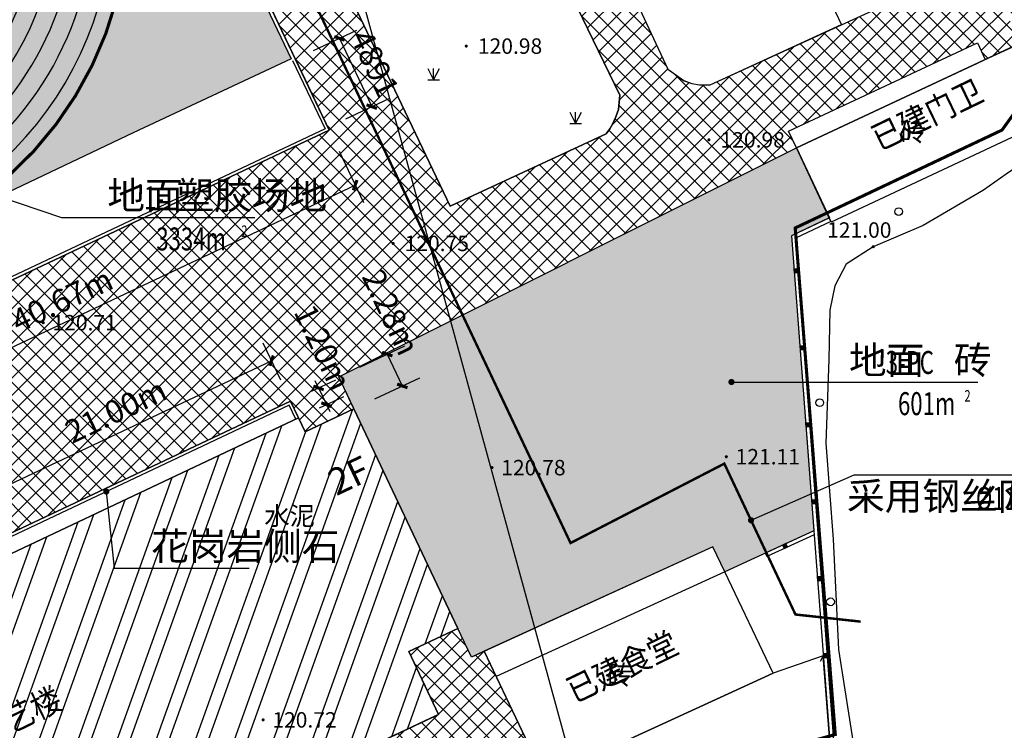
# Model space of a CAD drawing. Extents: x 8915761 to 11585504, y 1517854 to 7464285.
# Drawn here: x 10375653 to 10439397, y 2841463 to 2887490 of the extents above; entities that cross this region are included whole.
import ezdxf
from ezdxf.enums import TextEntityAlignment as Align

# ---------------------------------------------------------------- set-up
doc = ezdxf.new("R2010")
doc.units = 0
doc.header["$PDSIZE"] = 0.2
doc.linetypes.add('DASH', pattern=[0.35, 0.25, -0.1])
doc.layers.get('0').update_dxf_attribs({"linetype": 'CONTINUOUS'})
doc.layers.get('Defpoints').update_dxf_attribs({"linetype": 'CONTINUOUS'})
for name, color, linetype in [('0-跑道', 70, 'CONTINUOUS'), ('2', 8, 'CONTINUOUS'), ('DIM_LEAD', 3, 'CONTINUOUS'), ('DLSS', 4, 'CONTINUOUS'), ('GCD', 1, 'CONTINUOUS'), ('JMD', 6, 'CONTINUOUS'), ('PUB_DIM', 3, 'CONTINUOUS'), ('PUB_TEXT', 7, 'CONTINUOUS'), ('SXSS', 5, 'CONTINUOUS'), ('ZBTZ', 3, 'CONTINUOUS'), ('塑胶辅助线', 6, 'CONTINUOUS')]:
    doc.layers.add(name, color=color, linetype=linetype)
doc.styles.add('-黑体', font='simhei.ttf', dxfattribs={"width": 0.8})
doc.styles.add('_TCH_DIM', font='SIMPLEX', dxfattribs={"bigfont": 'GBCBIG'})
doc.styles.add('_TCH_DIM_T3', font='SIMPLEX', dxfattribs={"width": 0.705882, "bigfont": 'GBCBIG'})
doc.styles.add('公共设施名称、性质说明注记', font='txt', dxfattribs={"height": 1.2})
doc.styles.add('楼层结构', font='txt')
doc.styles.add('等高线高程注记及一般高程', font='txt', dxfattribs={"height": 1})
doc.linetypes.add('10421', pattern='A,2,[150,AAA.SHX,S=0.5,R=0,X=0,Y=0.5],1e-11', length=2)
doc.dimstyles.new('_TCH_ARCH&&500', dxfattribs={"dimtxt": 1487.5, "dimasz": 500, "dimexe": 1250, "dimexo": 1500, "dimgap": 631.25, "dimtad": 1, "dimdec": 0, "dimzin": 0, "dimdsep": 46, "dimtxsty": '_TCH_DIM_T3', "dimblk": 'ARCHTICK', "dimcen": 0.09, "dimclrt": 7, "dimazin": 2, "dimtfac": 1, "dimtdec": 0, "dimtix": 1, "dimtmove": 2, "dimatfit": 3, "dimfxl": 0, "dimtolj": 1, "dimtzin": 0, "dimarcsym": 0})

# ---------------------------------------------------------------- blocks, each defined once
blk = doc.blocks.new('*U11')
at = {"linetype": 'Continuous'}
for points in [[(0, 0), (0.5, 0.5), (-0.5, 0.5)], [(0, 0), (-0.5, 0.5), (-0.5, -0.5)], [(0, 0), (-0.5, -0.5), (0.5, -0.5)], [(0, 0), (0.5, -0.5), (0.5, 0.5)]]:
    blk.add_solid(points, dxfattribs=at)
blk = doc.blocks.new('gc002')
blk.add_lwpolyline([(-0.5, -0.5), (0.5, -0.5), (0.5, 0.5), (-0.5, 0.5), (-0.5, -0.5)])
at = {"linetype": 'Continuous'}
blk.add_blockref('*U11', (0, 0), dxfattribs=at)
blk = doc.blocks.new('GC200')
at = {"linetype": 'Continuous', "const_width": 0.2, "flags": 128}
blk.add_lwpolyline([(-0.1, 0, 1), (0.1, 0, 1)], format="xyb", close=True, dxfattribs=at)
blk = doc.blocks.new('gc124')
for p, q in [((-0.75, 1.5), (0, 0)), ((0, 0), (0, 1.5)), ((0, 0), (0.75, 1.5)), ((-0.75, 0), (0.75, 0))]:
    blk.add_line(p, q)
blk = doc.blocks.new('gc122')
blk.add_circle((0, 0), 0.5)
blk = doc.blocks.new('FJHFSF')
at = {"layer": '0-跑道', "linetype": 'Continuous', "elevation": -117135, "flags": 128}
for points in [[(9830587, 2949553), (9850708, 2907403), (9840469, 2902604), (9779965, 2873815, -0.618182), (9747089, 2899501), (9721725, 2887431), (9717720, 2895847)], [(9827885, 2948267), (9831889, 2939851), (9827672, 2937844, -0.618182), (9826867, 2896131), (9779965, 2873815, -0.618182), (9747089, 2899501), (9721725, 2887431), (9717720, 2895847)], [(9779536, 2874718), (9826437, 2897034, 1), (9807257, 2937344), (9760355, 2915027, 1)], [(9779012, 2875819), (9825913, 2898136, 1), (9807781, 2936242), (9760880, 2913925, 1)], [(9778487, 2876921), (9825388, 2899238, 1), (9808305, 2935141), (9761404, 2912824, 1)], [(9777963, 2878022), (9824864, 2900339, 1), (9808829, 2934039), (9761928, 2911722, 1)], [(9777439, 2879124), (9824340, 2901441, 1), (9809353, 2932937), (9762452, 2910620, 1)]]:
    blk.add_lwpolyline(points, format="xyb", close=True, dxfattribs=at)
blk = doc.blocks.new('_ArchTick')
at = {"color": 0, "linetype": 'ByBlock', "const_width": 0.4}
blk.add_lwpolyline([(-0.5, -0.5), (0.5, 0.5)], dxfattribs=at)
blk = doc.blocks.new('*D1175')
at = {"layer": 'Defpoints', "color": 0, "linetype": 'Continuous', "transparency": 16777216}
for p in [(10393191, 2862786), (10395513, 2862555), (10393704, 2861701)]:
    blk.add_point(p, dxfattribs=at)
at = {"layer": 'PUB_DIM', "color": 0, "linetype": 'Continuous', "lineweight": -2, "transparency": 16777216}
for p, q in [((10394547, 2863427), (10396130, 2864174)), ((10395000, 2863640), (10394787, 2864093)), ((10395000, 2863640), (10395513, 2862555)), ((10395060, 2862342), (10396643, 2863089)), ((10395513, 2862555), (10395726, 2862103))]:
    blk.add_line(p, q, dxfattribs=at)
at = {"layer": 'PUB_DIM', "color": 0, "linetype": 'Continuous', "lineweight": -2, "transparency": 16777216, "xscale": 500, "yscale": 500, "zscale": 500}
for p, rotation in [((10395000, 2863640), 295.2855513074629), ((10395513, 2862555), 115.2855513074629)]:
    blk.add_blockref('_ArchTick', p, dxfattribs=dict(at, rotation=rotation))
at = {"layer": 'PUB_DIM', "color": 7, "linetype": 'Continuous', "transparency": 16777216, "insert": (10395282, 2866262), "char_height": 1487.5, "attachment_point": 5, "rotation": 295.28555, "style": '_TCH_DIM_T3'}
blk.add_mtext('\\A1;1.20m', dxfattribs=at)
blk = doc.blocks.new('*D1176')
at = {"layer": 'Defpoints', "color": 0, "linetype": 'Continuous', "transparency": 16777216}
for p in [(10391954, 2865404), (10393191, 2862786), (10374203, 2853816)]:
    blk.add_point(p, dxfattribs=at)
at = {"layer": 'PUB_DIM', "color": 0, "linetype": 'Continuous', "lineweight": -2, "transparency": 16777216}
for p, q in [((10392550, 2864142), (10391421, 2866534)), ((10372966, 2856434), (10391954, 2865404)), ((10373562, 2855172), (10372433, 2857564))]:
    blk.add_line(p, q, dxfattribs=at)
at = {"layer": 'PUB_DIM', "color": 0, "linetype": 'Continuous', "lineweight": -2, "transparency": 16777216, "xscale": 500, "yscale": 500, "zscale": 500}
for p, rotation in [((10391954, 2865404), 25.28555119375428), ((10372966, 2856434), 205.2855511937543)]:
    blk.add_blockref('_ArchTick', p, dxfattribs=dict(at, rotation=rotation))
at = {"layer": 'PUB_DIM', "color": 7, "linetype": 'Continuous', "transparency": 16777216, "insert": (10381873, 2862162), "char_height": 1487.5, "attachment_point": 5, "rotation": 25.28555, "style": '_TCH_DIM_T3'}
blk.add_mtext('\\A1;21.00m', dxfattribs=at)
blk = doc.blocks.new('*D1178')
at = {"layer": 'Defpoints', "color": 0, "linetype": 'Continuous', "transparency": 16777216}
for p in [(10393321, 2884846), (10398445, 2881857), (10395410, 2880424)]:
    blk.add_point(p, dxfattribs=at)
at = {"layer": 'PUB_DIM', "color": 0, "linetype": 'Continuous', "lineweight": -2, "transparency": 16777216}
for p, q in [((10394677, 2885487), (10397486, 2886814)), ((10396356, 2886280), (10398445, 2881857)), ((10396767, 2881064), (10399575, 2882391))]:
    blk.add_line(p, q, dxfattribs=at)
at = {"layer": 'PUB_DIM', "color": 0, "linetype": 'Continuous', "lineweight": -2, "transparency": 16777216, "xscale": 500, "yscale": 500, "zscale": 500}
for p, rotation in [((10396356, 2886280), 115.2855513078505), ((10398445, 2881857), 295.2855513078505)]:
    blk.add_blockref('_ArchTick', p, dxfattribs=dict(at, rotation=rotation))
at = {"layer": 'PUB_DIM', "color": 7, "linetype": 'Continuous', "transparency": 16777216, "insert": (10398644, 2884656), "char_height": 1487.5, "attachment_point": 5, "rotation": 295.28555, "style": '_TCH_DIM_T3'}
blk.add_mtext('\\A1;4891', dxfattribs=at)
blk = doc.blocks.new('*D1181')
at = {"layer": 'Defpoints', "color": 0, "linetype": 'Continuous', "transparency": 16777216}
for p in [(10395687, 2880333), (10397370, 2876771), (10358906, 2862958)]:
    blk.add_point(p, dxfattribs=at)
at = {"layer": 'PUB_DIM', "color": 0, "linetype": 'Continuous', "lineweight": -2, "transparency": 16777216}
for p, q in [((10396328, 2878977), (10397903, 2875641)), ((10360589, 2859396), (10397370, 2876771)), ((10359547, 2861602), (10361123, 2858266))]:
    blk.add_line(p, q, dxfattribs=at)
at = {"layer": 'PUB_DIM', "color": 0, "linetype": 'Continuous', "lineweight": -2, "transparency": 16777216, "xscale": 500, "yscale": 500, "zscale": 500}
for p, rotation in [((10397370, 2876771), 25.28555130784213), ((10360589, 2859396), 205.2855513078421)]:
    blk.add_blockref('_ArchTick', p, dxfattribs=dict(at, rotation=rotation))
at = {"layer": 'PUB_DIM', "color": 7, "linetype": 'Continuous', "transparency": 16777216, "insert": (10378392, 2869327), "char_height": 1487.5, "attachment_point": 5, "rotation": 25.28555, "style": '_TCH_DIM_T3'}
blk.add_mtext('\\A1;40.67m', dxfattribs=at)
blk = doc.blocks.new('*D1182')
at = {"layer": 'Defpoints', "color": 0, "linetype": 'Continuous', "transparency": 16777216}
for p in [(10396322, 2864353), (10400423, 2863769), (10397296, 2862292)]:
    blk.add_point(p, dxfattribs=at)
at = {"layer": 'PUB_DIM', "color": 0, "linetype": 'Continuous', "lineweight": -2, "transparency": 16777216}
for p, q in [((10397678, 2864994), (10400580, 2866365)), ((10399450, 2865831), (10400423, 2863769)), ((10398652, 2862932), (10401554, 2864303))]:
    blk.add_line(p, q, dxfattribs=at)
at = {"layer": 'PUB_DIM', "color": 0, "linetype": 'Continuous', "lineweight": -2, "transparency": 16777216, "xscale": 500, "yscale": 500, "zscale": 500}
for p, rotation in [((10399450, 2865831), 115.285551307514), ((10400423, 2863769), 295.285551307514)]:
    blk.add_blockref('_ArchTick', p, dxfattribs=dict(at, rotation=rotation))
at = {"layer": 'PUB_DIM', "color": 7, "linetype": 'Continuous', "transparency": 16777216, "insert": (10399689, 2868543), "char_height": 1487.5, "attachment_point": 5, "rotation": 295.28555, "style": '_TCH_DIM_T3'}
blk.add_mtext('\\A1;2.28m', dxfattribs=at)

msp = doc.modelspace()

# ---------------------------------------------------------------- hatches: boundary and pattern name
at = {"linetype": 'Continuous'}
h = msp.add_hatch(dxfattribs=at)
h.set_pattern_fill('ANSI37', color=251, scale=500)
h.set_pattern_definition([(45, (0, 0), (-561.26601, 561.26601), []), (135, (0, 0), (-561.26601, -561.26601), [])])
h.paths.add_polyline_path([(10396321.607, 2864353.254), (10425944.704, 2879185.478), (10425435.349, 2880272.012), (10437654.839, 2886000.368), (10438163.897, 2884914.647), (10440432.729, 2885948.827), (10439619.704, 2887732.478), (10447389.695, 2891712.894), (10450871.045, 2896417.742), (10448201.704, 2898156.478), (10445532.704, 2896779.478), (10440484.704, 2907569.478), (10440491.759, 2908296.394), (10440662.704, 2909179.478), (10441021.843, 2910077.847), (10441338.704, 2910538.478), (10448175.704, 2913787.478), (10454274.704, 2910227.478), (10457053.533, 2904530.675), (10469260.047, 2921196.991), (10473672.709, 2935909.825), (10471946.091, 2939155.451), (10446180.994, 2927030.781), (10449873.704, 2919170.478), (10394938.704, 2893038.478), (10390383.704, 2902686.478), (10386692.165, 2900924.399), (10389800.704, 2894287.478), (10389188.527, 2894010.608), (10395686.817, 2880333.003), (10358906.113, 2862958.191), (10357803.867, 2865291.535), (10356266.743, 2864565.414), (10357368.99, 2862232.07), (10352531.572, 2859946.925), (10351429.325, 2862280.269), (10349892.202, 2861554.149), (10350994.448, 2859220.805), (10333214.992, 2850821.979), (10335008.937, 2847024.379), (10329583.796, 2844461.6), (10328814.962, 2846089.143), (10323751.496, 2843697.216), (10325626.105, 2836332.038), (10335991.336, 2844944.742), (10342625, 2830901.953), (10345629.901, 2826385.095), (10349101.985, 2822649.849), (10357159.46, 2819256.383), (10361262.635, 2818525.068), (10369431.604, 2822384.002), (10370822.963, 2819438.637), (10385719.942, 2826475.812), (10385469.067, 2827184.787), (10384030.791, 2826660.9), (10383660.812, 2827798.773), (10385067.862, 2828318.591), (10384625.216, 2829561.591), (10393140.302, 2832607.783), (10408813.808, 2840098.411), (10405716.168, 2846579.961), (10404899.714, 2846194.277), (10404018.541, 2848059.629), (10400853.875, 2846564.675), (10402775.96, 2842495.818), (10366662.6, 2825436.252), (10365253.071, 2828420.08), (10357657.873, 2824832.189), (10352019.758, 2836767.501), (10348855.092, 2835272.546), (10346317.941, 2840643.436), (10357077.805, 2845726.282), (10354600.452, 2850970.585), (10371725.816, 2859060.425), (10374203.17, 2853816.121), (10393191.166, 2862785.848), (10394130.851, 2860796.63), (10397295.517, 2862291.584)])
h.paths.add_polyline_path([(10396794.704, 2889544.478), (10406882.704, 2894271.478), (10407726.552, 2894146.387), (10408283.704, 2893958.478), (10408933.656, 2893612.707), (10409337.704, 2893310.478), (10414509.704, 2882592.478), (10414425.587, 2881667.631), (10414255.704, 2881203.478), (10414039.862, 2880723.665), (10413866.913, 2880428.931), (10413622.704, 2880090.478), (10403522.704, 2875415.478)], flags=16)
h.paths.add_polyline_path([(10420347.704, 2883260.478), (10438349.704, 2891514.478), (10439025.704, 2892896.478), (10439267.704, 2894379.478), (10434133.704, 2904995.478), (10432921.704, 2905653.478), (10431549.704, 2905883.478), (10413667.704, 2897557.478), (10413226.005, 2897070.117), (10412844.704, 2896362.478), (10412713.558, 2895866.146), (10412629.98, 2895267.621), (10412684.704, 2894833.478), (10417623.704, 2884275.478), (10418642.729, 2883542.285), (10419176.704, 2883366.478), (10419653.703, 2883273.751)], flags=16)
h = msp.add_hatch(dxfattribs=at)
h.set_pattern_fill('粉刷', color=251, scale=100)
h.set_pattern_definition([(37.5, (542528.62, -195331.65), (-12.598672, 385.364754), [0, -304, 0, -340, 0, -325]), (7.5, (542528.6, -195331.65), (353.95534, 564.429213), [0, -164, 0, -274, 0, -105]), (327.5, (542282.62, -195331.65), (622.828372, 1.131811), [0, -100, 0, -360, 0, -470]), (317.5, (542282.6, -195331.65), (601.22532, 175.535113), [0, -50, 0, -236, 0, -270])])
edge = h.paths.add_edge_path(flags=16)
edge.add_line((10318489.508, 2859777.368), (10365390.672, 2882094.278))
edge.add_arc((10359375.332, 2894736.101), 14000, 295.44643654, 475.44643654)
edge.add_line((10353359.992, 2907377.924), (10306458.829, 2885061.014))
edge.add_arc((10312474.169, 2872419.191), 14000, 115.44643654, 295.44643654)
edge = h.paths.add_edge_path()
edge.add_line((10373115.744, 2927099.57), (10393236.57, 2884949.964))
edge.add_line((10393236.57, 2884949.964), (10382997.569, 2880150.845))
edge.add_line((10382997.569, 2880150.845), (10322494.006, 2851361.526))
edge.add_arc((10312474.169, 2872419.191), 23320, 168.55196557, 295.44643654, ccw=False)
edge.add_line((10289618.117, 2877047.723), (10264253.2, 2864978.373))
edge.add_line((10264253.2, 2864978.373), (10260248.702, 2873394.215))
edge.add_line((10260248.702, 2873394.215), (10373115.744, 2927099.57))
h = msp.add_hatch(dxfattribs=at)
h.set_pattern_fill('AR-B816C', color=251, scale=500, angle=27)
h.set_pattern_definition([(27, (0, 0), (268.428766, 826.138793), [1199.66982, -28.79205]), (27, (-560.36, -253.2), (268.428766, 826.138793), [1199.66982, -28.79205]), (117, (0, 0), (-826.138793, 268.428766), [-643.02295, 585.43887]), (117, (-25.65, -13.1), (-826.138793, 268.428766), [-643.02295, 585.43887])])
h.paths.add_polyline_path([(10404018.541, 2848059.629), (10396321.607, 2864353.254), (10425944.704, 2879185.478), (10428068.704, 2874648.478), (10425617.704, 2873498.478), (10427062.43, 2854384.92), (10421300.704, 2851733.478), (10420524.433, 2853357.76), (10404895.057, 2846204.136)])
at = {"layer": '2'}
h = msp.add_hatch(dxfattribs=at)
h.set_pattern_fill('ANSI32', color=256, scale=500, angle=25.28555131, style=0)
h.set_pattern_definition([(70.2855513, (53039275.2, -11617354.1), (-2241.67424, 803.27341), []), (70.2855513, (53040290.2, -11616874.7), (-2241.67424, 803.27341), [])])
h.paths.add_polyline_path([(10358230.345, 2826429.773), (10365825.544, 2830017.664), (10367747.628, 2825948.807), (10402775.96, 2842495.818), (10400853.875, 2846564.675), (10404018.541, 2848059.629), (10397295.517, 2862291.584), (10394130.851, 2860796.63), (10393703.722, 2861700.82), (10374715.725, 2852731.093), (10371725.816, 2859060.425), (10355685.481, 2851483.141), (10358675.39, 2845153.809), (10347915.525, 2840070.964), (10349940.121, 2835785.102), (10353104.787, 2837280.056)])

# ---------------------------------------------------------------- linework, layer by layer
at = {"linetype": 'Continuous'}
msp.add_line((10159519.164, 3759468.334), (10546697.448, 2345032.493), dxfattribs=at)
at = {"color": 1, "linetype": 'DASH', "ltscale": 2000, "const_width": 160, "elevation": 7518.167, "flags": 128}
msp.add_lwpolyline([(10425411.938, 2940110.484), (10380468.277, 2918753.203), (10411315.255, 2853593.638), (10421270.818, 2858735.536), (10425877.042, 2848964.666), (10430100.301, 2848502.021)], dxfattribs=at)
at = {"color": 3, "linetype": 'Continuous', "elevation": 78.167, "flags": 128}
for points in [[(10449873.704, 2919170.478), (10394938.704, 2893038.478), (10390383.704, 2902686.478), (10386692.165, 2900924.399), (10389800.704, 2894287.478), (10389188.527, 2894010.608), (10395686.817, 2880333.003), (10358906.113, 2862958.191), (10357803.867, 2865291.535), (10356266.743, 2864565.414), (10357368.99, 2862232.07), (10352531.572, 2859946.925), (10351429.325, 2862280.269), (10349892.202, 2861554.149), (10350994.448, 2859220.805), (10333214.992, 2850821.979), (10335008.937, 2847024.379), (10329583.796, 2844461.6), (10328814.962, 2846089.143), (10323751.496, 2843697.216), (10325626.105, 2836332.038), (10335991.336, 2844944.742), (10342625, 2830901.953)], [(10346317.941, 2840643.436), (10357077.805, 2845726.282), (10354600.452, 2850970.585), (10371725.816, 2859060.425), (10374203.17, 2853816.121), (10393191.166, 2862785.848), (10394130.851, 2860796.63), (10397295.517, 2862291.584), (10396321.607, 2864353.254), (10425944.704, 2879185.478), (10425435.349, 2880272.012), (10437654.839, 2886000.368), (10438163.897, 2884914.647), (10440432.729, 2885948.827)], [(10393501.701, 2884932.236), (10395686.817, 2880333.003), (10358906.113, 2862958.191), (10357803.867, 2865291.535)], [(10393321.053, 2884846.409), (10395420.151, 2880428.226), (10359001.526, 2863224.455), (10357984.705, 2865376.961)], [(10393703.722, 2861700.82), (10393191.166, 2862785.848), (10374203.17, 2853816.121)], [(10393703.722, 2861700.82), (10393191.166, 2862785.848), (10374203.17, 2853816.121)], [(10393522.883, 2861615.394), (10393095.754, 2862519.584), (10374288.596, 2853635.283)], [(10408813.808, 2840098.411), (10405716.168, 2846579.961), (10404899.714, 2846194.277), (10404018.541, 2848059.629), (10400853.875, 2846564.675), (10402775.96, 2842495.818), (10366662.6, 2825436.252)]]:
    msp.add_lwpolyline(points, dxfattribs=at)
at = {"color": 3, "linetype": 'Continuous', "flags": 128}
for points in [[(10358906.113, 2862958.191), (10395686.817, 2880333.003), (10386037.529, 2900611.922), (10390383.704, 2902686.478), (10394938.704, 2893038.478), (10449873.704, 2919170.478)], [(10440421.613, 2885973.214), (10425944.704, 2879185.478), (10428070.158, 2874649.16), (10425617.704, 2873498.478), (10427062.43, 2854384.92), (10421300.704, 2851733.478), (10420524.433, 2853357.76), (10405716.168, 2846579.961), (10406492.439, 2844955.679)]]:
    msp.add_lwpolyline(points, dxfattribs=at)
at = {"linetype": 'Continuous', "elevation": 7518.167, "flags": 128}
msp.add_lwpolyline([(10420347.704, 2883260.478), (10438349.704, 2891514.478), (10439025.704, 2892896.478), (10439267.704, 2894379.478), (10434133.704, 2904995.478), (10432921.704, 2905653.478), (10431549.704, 2905883.478), (10413667.704, 2897557.478), (10413226.005, 2897070.117), (10412844.704, 2896362.478), (10412713.558, 2895866.146), (10412629.98, 2895267.621), (10412684.704, 2894833.478), (10417623.704, 2884275.478), (10418642.729, 2883542.285), (10419176.704, 2883366.478), (10419653.703, 2883273.751)], close=True, dxfattribs=at)
at = {"color": 3, "linetype": 'Continuous', "flags": 128}
for points, elevation in [([(10396794.704, 2889544.478), (10406882.704, 2894271.478), (10407726.552, 2894146.387), (10408283.704, 2893958.478), (10408933.656, 2893612.707), (10409337.704, 2893310.478), (10414509.704, 2882592.478), (10414425.587, 2881667.631), (10414255.704, 2881203.478), (10414039.862, 2880723.665), (10413866.913, 2880428.931), (10413622.704, 2880090.478), (10403522.704, 2875415.478)], 7518.167), ([(10404018.541, 2848059.629), (10396321.607, 2864353.254), (10425944.704, 2879185.478), (10428068.704, 2874648.478), (10425617.704, 2873498.478), (10427062.43, 2854384.92), (10421300.704, 2851733.478), (10420524.433, 2853357.76), (10404895.057, 2846204.136)], 78.167), ([(10402239.345, 2842242.327), (10367747.628, 2825948.807), (10365825.544, 2830017.664), (10358230.345, 2826429.773), (10353104.787, 2837280.056), (10349940.121, 2835785.102), (10347915.525, 2840070.964), (10358675.39, 2845153.809), (10355685.481, 2851483.141), (10371725.816, 2859060.425), (10374715.725, 2852731.093), (10393703.722, 2861700.82), (10394130.851, 2860796.63), (10397295.517, 2862291.584), (10404018.541, 2848059.629), (10400853.875, 2846564.675), (10402775.96, 2842495.818)], 7518.167)]:
    msp.add_lwpolyline(points, close=True, dxfattribs=dict(at, elevation=elevation))
at = {"linetype": 'Continuous', "elevation": 7518.167, "flags": 128}
msp.add_lwpolyline([(10425944.704, 2879185.478), (10425435.28, 2880271.98), (10437654.839, 2886000.368), (10438164.264, 2884913.866)], dxfattribs=at)
at = {"color": 6, "elevation": 78.167}
msp.add_lwpolyline([(10358230.345, 2826429.773), (10365825.544, 2830017.664), (10367747.628, 2825948.807), (10402775.96, 2842495.818), (10400853.875, 2846564.675), (10404018.541, 2848059.629), (10397295.517, 2862291.584), (10394130.851, 2860796.63), (10393703.722, 2861700.82), (10374715.725, 2852731.093), (10371725.816, 2859060.425), (10371725.816, 2859060.425), (10371725.816, 2859060.425), (10371725.816, 2859060.425), (10371725.816, 2859060.425), (10355685.481, 2851483.141), (10358675.39, 2845153.809), (10347915.525, 2840070.964), (10349940.121, 2835785.102), (10353104.787, 2837280.056), (10358230.345, 2826429.773)], dxfattribs=at)
at = {"layer": 'DIM_LEAD', "linetype": 'Continuous'}
for p, q in [((10367150.12, 2878447.617), (10378369.324, 2874687.119)), ((10378369.324, 2874687.119), (10390876.906, 2874687.119)), ((10422999.979, 2855067.584), (10429682.741, 2858012.208)), ((10429682.741, 2858012.208), (10462778.734, 2858012.208))]:
    msp.add_line(p, q, dxfattribs=at)
at = {"layer": 'DIM_LEAD', "color": 3, "linetype": 'Continuous'}
for p, q in [((10421734.261, 2864020.187), (10432223.03, 2864020.187)), ((10432223.03, 2864020.187), (10437692.066, 2864020.187)), ((10381261.076, 2856929.009), (10381776.285, 2851964.613)), ((10381776.285, 2851964.613), (10390503.782, 2851964.613))]:
    msp.add_line(p, q, dxfattribs=at)
at = {"layer": 'DIM_LEAD', "color": 3, "linetype": 'Continuous', "const_width": 200}
for points in [[(10421634.261, 2864020.187, 1), (10421834.261, 2864020.187, 1)], [(10381250.754, 2857028.475, 1), (10381271.399, 2856829.543, 1)]]:
    msp.add_lwpolyline(points, format="xyb", close=True, dxfattribs=at)
at = {"layer": 'DIM_LEAD', "linetype": 'Continuous', "const_width": 200}
msp.add_lwpolyline([(10422908.469, 2855027.262, 1), (10423091.489, 2855107.906, 1)], format="xyb", close=True, dxfattribs=at)
at = {"layer": 'JMD', "color": 8, "linetype": 'Continuous'}
for p, q in [((10428068.704, 2874648.478, 7518.167), (10428174.896, 2874422.152, 7518.167)), ((10423909.704, 2852945.478, 7518.167), (10424013.537, 2852718.06, 7518.167)), ((10427674.668, 2846285.086, 7518.167), (10427479.919, 2845915.257, 7518.167))]:
    msp.add_line(p, q, dxfattribs=at)
at = {"layer": 'JMD', "color": 2, "linetype": 'DASH', "ltscale": 0.3, "const_width": 200, "elevation": 7518.167}
msp.add_lwpolyline([(10469291.003, 2921894.523), (10439246.194, 2880339.325), (10425859.102, 2873998.332), (10428454.765, 2841193.69), (10410947.387, 2836341.652), (10402745.432, 2834399.654), (10404061.783, 2828835.429), (10395864.21, 2825968.44), (10387317.496, 2822944.634), (10358800.474, 2812559.752), (10358688.825, 2812846.904), (10346704.211, 2815667.048), (10340162.445, 2818597.703), (10323353.764, 2829857.053), (10313822.924, 2835830.206), (10304911.466, 2839704.582), (10294576.389, 2842903.318), (10275909.621, 2844838.289)], dxfattribs=at)
at = {"layer": 'JMD', "color": 6, "linetype": 'Continuous', "elevation": 7518.167, "flags": 128}
for points in [[(10425944.704, 2879185.478), (10440703.704, 2886105.478), (10442971.704, 2881300.478), (10428193.704, 2874385.478)], [(10424438.704, 2845167.478), (10421300.704, 2851733.478), (10406499.704, 2844940.478), (10409637.704, 2838374.478)]]:
    msp.add_lwpolyline(points, close=True, dxfattribs=at)
at = {"layer": 'JMD', "color": 8, "linetype": 'Continuous', "elevation": 7518.167, "flags": 128}
for points in [[(10428068.704, 2874648.478), (10425617.704, 2873498.478), (10428095.349, 2840719.528)], [(10428174.896, 2874422.152), (10425879.989, 2873345.39), (10428355.704, 2840531.478)], [(10427062.43, 2854384.92), (10423909.704, 2852945.478)], [(10427082.51, 2854119.264), (10424013.537, 2852718.06)]]:
    msp.add_lwpolyline(points, dxfattribs=at)
msp.add_lwpolyline([(10409637.704, 2838374.478), (10410725.429, 2835975.649), (10428095.349, 2840719.528), (10427674.668, 2846285.086), (10424438.704, 2845167.478)], close=True, dxfattribs=at)
at = {"layer": 'SXSS', "color": 8, "linetype": '10421', "elevation": 7518.167, "flags": 128}
msp.add_lwpolyline([(10442697.704, 2879282.478), (10441987.422, 2879158.63), (10439513.704, 2877476.478), (10438041.061, 2876446.145), (10434145.863, 2874166.569), (10430914.704, 2872786.478), (10429166.688, 2871647.826), (10428428.914, 2870259.342), (10428105.903, 2868672.373), (10428033.192, 2865475.483), (10427851.416, 2860062.564), (10428326.805, 2853839.009), (10428667.704, 2846687.478), (10429716.704, 2839968.478)], dxfattribs=at)
at = {"layer": 'ZBTZ', "color": 3, "linetype": 'Continuous', "elevation": 7518.167, "flags": 128}
msp.add_lwpolyline([(10412684.704, 2894833.478), (10417623.704, 2884275.478), (10418191.82, 2883866.716), (10418435.418, 2883675.457), (10418679.021, 2883518.972), (10419176.704, 2883366.478), (10419653.703, 2883273.751), (10420347.704, 2883260.478), (10428847.704, 2887180.478), (10426901.704, 2891365.478)], dxfattribs=at)
msp.add_lwpolyline([(10409337.704, 2893310.478), (10408933.656, 2893612.707), (10408615.293, 2893801.057), (10408283.704, 2893958.478), (10408027.304, 2894056.175), (10407726.552, 2894146.387), (10407304.123, 2894231.769), (10406882.704, 2894271.478), (10396794.704, 2889544.478), (10403522.704, 2875415.478), (10413622.704, 2880090.478), (10413866.913, 2880428.931), (10414039.862, 2880723.665), (10414255.704, 2881203.478), (10414425.587, 2881667.631), (10414509.704, 2882592.478)], close=True, dxfattribs=at)
at = {"layer": '塑胶辅助线', "const_width": 200, "elevation": -117134.833}
msp.add_lwpolyline([(10369395.169, 2873678.436, 0.618182175), (10370200.704, 2915391.215)], format="xyb", dxfattribs=at)

# ---------------------------------------------------------------- block references
at = {"linetype": 'Continuous'}
msp.add_blockref('FJHFSF', (542528.622, -22453.018, -7518.167), dxfattribs=at)
at = {"layer": 'GCD', "color": 8, "linetype": 'Continuous', "xscale": 500.0000000005795, "yscale": 500.0000000005795, "zscale": 500.0000000005795, "rotation": 359.9999999997459}
for p in [(10404565.872, 2885778.354, 7518.167), (10420275.704, 2879707.478, 7518.167), (10399823.704, 2872998.478, 7518.167), (10430914.704, 2872786.478, 7518.167), (10377174.704, 2867864.478, 7518.167), (10421400.704, 2859183.478, 7518.167), (10406229.704, 2858477.478, 7518.167), (10391408.704, 2842138.478, 7518.167)]:
    msp.add_blockref('GC200', p, dxfattribs=at)
at = {"layer": 'JMD', "color": 8, "linetype": 'Continuous', "yscale": 249.9999999998836, "zscale": 1000}
for p, xscale, rotation in [((10425915.147, 2871221.799, 7518.167), 250.0000011306759, 274.3225640309479), ((10426292.004, 2866236.022, 7518.167), 250.0000011306759, 274.3225640309479), ((10426668.861, 2861250.244, 7518.167), 250.0000011306759, 274.3225640309479), ((10427045.719, 2856264.466, 7518.167), 250.0000011306759, 274.3225640309479), ((10425200.42, 2853397.369, 7518.167), 250.0000050452653, 204.5400571717809), ((10427422.576, 2851278.689, 7518.167), 250.0000011306759, 274.3225640309479), ((10427799.433, 2846292.911, 7518.167), 250.0000011306759, 274.3225640309479)]:
    msp.add_blockref('gc002', p, dxfattribs=dict(at, xscale=xscale, rotation=rotation))
at = {"layer": 'ZBTZ', "color": 8, "linetype": 'Continuous', "xscale": 500.0000000005795, "yscale": 500.0000000005795, "zscale": 1000, "rotation": 359.9999999997459}
for name, p in [('gc124', (10402446.213, 2883583.06, 7518.167)), ('gc124', (10411645.039, 2880758.325, 7518.167)), ('gc122', (10432561.408, 2875059.601, 7518.167)), ('gc122', (10427449.996, 2862680.441, 7518.167)), ('gc122', (10428146.316, 2849785.96, 7518.167))]:
    msp.add_blockref(name, p, dxfattribs=at)

# ---------------------------------------------------------------- texts
at = {"layer": 'DLSS', "color": 8, "linetype": 'Continuous', "style": '公共设施名称、性质说明注记'}
msp.add_text('水泥', height=1200, rotation=359.99999999, dxfattribs=at).set_placement((10393125.861, 2855198.708, 7518.167), align=Align.MIDDLE)
at = {"layer": 'GCD', "color": 8, "linetype": 'Continuous', "style": '等高线高程注记及一般高程'}
for s, p in [('120.98', (10405315.872, 2885778.354, 7518.167)), ('120.98', (10421025.704, 2879707.478, 7518.167)), ('121.00', (10427926.377, 2873865.634, 7518.167)), ('120.75', (10400573.704, 2872998.478, 7518.167)), ('120.71', (10377774.704, 2867864.478, 7518.167)), ('121.11', (10422000.704, 2859183.478, 7518.167)), ('120.78', (10406829.704, 2858477.478, 7518.167)), ('120.72', (10392008.704, 2842138.478, 7518.167))]:
    msp.add_text(s, height=1000, rotation=359.99999999, dxfattribs=at).set_placement(p, align=Align.MIDDLE_LEFT)
at = {"layer": 'JMD', "color": 6, "linetype": 'Continuous', "style": '-黑体', "width": 0.9}
for s, p in [('已建门卫', (10434485.388, 2881171.651, 7518.167)), ('已建食堂', (10414748.014, 2845407.62, 7518.167))]:
    msp.add_text(s, height=1560, rotation=25.76142058, dxfattribs=at).set_placement(p, align=Align.MIDDLE)
at = {"layer": 'JMD', "color": 8, "linetype": 'Continuous', "style": '楼层结构'}
for p in [(10434333.204, 2880242.978, 7518.167), (10415344.204, 2845053.978, 7518.167)]:
    msp.add_text('砖', height=1250, rotation=359.99999999, dxfattribs=at).set_placement(p, align=Align.MIDDLE_RIGHT)
at = {"layer": 'PUB_TEXT', "linetype": 'Continuous', "style": '_TCH_DIM'}
for s, p in [('地面', (10381326.374, 2875212.119)), ('塑胶场地', (10385809.353, 2875212.119)), ('地面', (10429341.534, 2864545.187)), ('砖', (10436124.513, 2864545.187)), ('采用钢丝网骨架', (10429217.564, 2855737.208)), ('花岗岩侧石', (10384170.272, 2852489.613))]:
    msp.add_text(s, height=1787.234, dxfattribs=at).set_placement(p)
at = {"layer": 'PUB_TEXT', "linetype": 'Continuous', "style": '_TCH_DIM', "width": 0.705882}
for s, height, p in [('1-', 1487.5, (10383709.353, 2875212.119)), ('3334m', 1487.5, (10384501.906, 2872543.369)), ('2', 743.75, (10390001.906, 2873418.369)), ('3-PC', 1487.5, (10431724.513, 2864545.187)), ('2', 743.75, (10436817.066, 2862751.437)), ('601m', 1487.5, (10432517.066, 2861876.437)), ('%%c110HDPE', 1487.5, (10437557.99, 2855737.208))]:
    msp.add_text(s, height=height, dxfattribs=at).set_placement(p)
at = {"layer": 'PUB_TEXT', "style": '-黑体'}
msp.add_text('2F', height=1728, rotation=25.28555131, dxfattribs=at).set_placement((10396151.15, 2856622.457, 78.167))
at = {"layer": 'PUB_TEXT', "style": '-黑体', "width": 0.9}
msp.add_text('已建食堂体艺楼', height=1560, rotation=25.76142058, dxfattribs=at).set_placement((10372246.38, 2840551.592, 78.167), align=Align.MIDDLE)

# ---------------------------------------------------------------- dimensions: what is measured, and where the dimension line sits
at = {"layer": 'PUB_DIM', "color": 3, "linetype": 'Continuous'}
dim = msp.add_aligned_dim(p1=(10393321.053, 2884846.409), p2=(10395410.344, 2880423.593), distance=3356.394, dimstyle='_TCH_ARCH&&500', dxfattribs=at)
dim.commit()
dim.dimension.update_dxf_attribs({"geometry": '*D1178', "text_midpoint": (10398643.779, 2884655.92)})
for p1, p2, distance, text, picture, middle in [((10358906.113, 2862958.191), (10395686.817, 2880333.003), -3939.717, '40.67m', '*D1181', (10378391.932, 2869326.605)), ((10374203.17, 2853816.121), (10393191.166, 2862785.848), 2895.359, '21.00m', '*D1176', (10381873.17, 2862162.202))]:
    dim = msp.add_aligned_dim(p1=p1, p2=p2, distance=distance, text=text, dimstyle='_TCH_ARCH&&500', dxfattribs=at)
    dim.commit()
    dim.dimension.update_dxf_attribs({"geometry": picture, "text_midpoint": middle})
for base, p1, p2, text, picture, middle in [((10400423.45, 2863769.186), (10396321.607, 2864353.254), (10397295.517, 2862291.584), '2.28m', '*D1182', (10399689.046, 2868543.006)), ((10395512.777, 2862555.398), (10393191.166, 2862785.848), (10393703.722, 2861700.82), '1.20m', '*D1175', (10395282.44, 2866262.159))]:
    dim = msp.add_linear_dim(base=base, p1=p1, p2=p2, angle=295.28555131, text=text, dimstyle='_TCH_ARCH&&500', dxfattribs=at)
    dim.commit()
    dim.dimension.update_dxf_attribs({"geometry": picture, "text_midpoint": middle, "dimtype": 129})

doc.saveas('drawing.dxf')
